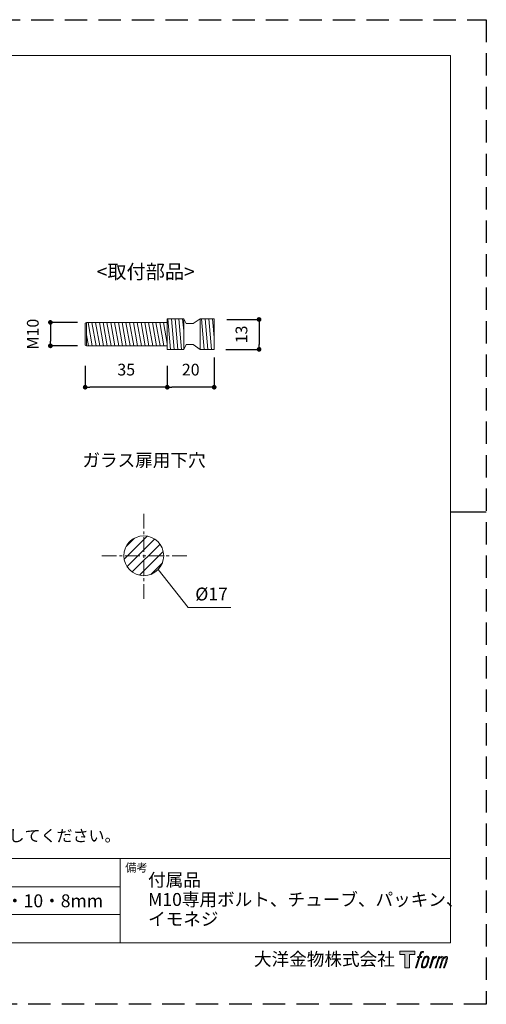
# Model space of a CAD drawing. Units: millimetres. Extents: x 0 to 594, y 0 to 420.
# Drawn here: x 395 to 594, y 0 to 420 of the extents above; entities that cross this region are included whole.
import ezdxf

# ---------------------------------------------------------------- set-up
doc = ezdxf.new("R2010")
doc.units = ezdxf.units.MM
doc.header["$LTSCALE"] = 0.5
doc.header["$PDMODE"] = 1
doc.header["$PDSIZE"] = -2
doc.linetypes.add('CENTER', pattern=[20, 12.5, -2.5, 2.5, -2.5])
doc.linetypes.add('HIDDEN', pattern=[9.525, 6.35, -3.175])
doc.layers.add('PRINT BORDER', color=4, linetype='Continuous', plot=False)
for name, color, linetype, lineweight in [('TFORMLOGO', 7, 'Continuous', 20), ('テンプレート', 7, 'Continuous', 20), ('モデル', 7, 'Continuous', 20), ('寸法', 3, 'Continuous', 13)]:
    doc.layers.add(name, color=color, linetype=linetype, lineweight=lineweight)
doc.layers.add('レイヤー 1', color=7, linetype='Continuous')
doc.styles.get("Standard").update_dxf_attribs({"font": 'txt', "bigfont": 'BIGFONT.SHX'})
doc.styles.add('ＭＳ ゴシック', font='msgothic.ttc', dxfattribs={"bigfont": 'ＭＳ ゴシック'})
doc.dimstyles.new('tfrom線あり', dxfattribs={"dimtxt": 5, "dimasz": 2, "dimexe": 0, "dimexo": 5, "dimgap": 5, "dimtad": 1, "dimdec": 0, "dimzin": 11, "dimdsep": 46, "dimtxsty": 'ＭＳ ゴシック', "dimblk": 'DOT', "dimcen": 0, "dimazin": 0, "dimtfac": 1, "dimtdec": 1, "dimtix": 1, "dimtofl": 0, "dimtmove": 0, "dimatfit": 0, "dimldrblk": 'DOT', "dimfxl": 1, "dimfrac": 2, "dimtolj": 1, "dimtzin": 11, "dimarcsym": 0})

# ---------------------------------------------------------------- blocks, each defined once
blk = doc.blocks.new('block 2')
at = {"layer": 'TFORMLOGO', "true_color": 0x000000}
h = blk.add_hatch(color=18, dxfattribs=at)
h.dxf.hatch_style = 2
h.paths.add_polyline_path([(83.8, 167.6), (83.8, 159.8), (71.4, 159.8), (71.4, 127.8), (60.4, 127.8), (60.4, 159.8), (48.2, 159.8), (48.2, 167.6)])
h = blk.add_hatch(color=18, dxfattribs=at)
h.dxf.hatch_style = 2
edge = h.paths.add_edge_path()
edge.add_spline(control_points=[(100.5, 166.7), (102, 167.1), (104, 166.8), (104, 166.8), (104, 166.8), (103, 163.9), (103, 163.9), (103, 163.9), (101.1, 164.4), (99.6, 163.2), (98.4, 162.3), (97.7, 159.8), (97.4, 158.9), (97.4, 158.9), (96.1, 154.9), (96.1, 154.9), (96.1, 154.9), (100.3, 154.9), (100.3, 154.9), (100.3, 154.9), (99.6, 152.4), (99.6, 152.4), (99.6, 152.4), (95.4, 152.4), (95.4, 152.4), (95.4, 152.4), (87.8, 127.8), (87.8, 127.8), (87.8, 127.8), (85.4, 127.8), (85.4, 127.8), (85.4, 127.8), (93, 152.4), (93, 152.4), (93, 152.4), (89.9, 152.4), (89.9, 152.4), (89.9, 152.4), (90.5, 154.9), (90.5, 154.9), (90.5, 154.9), (93.7, 154.9), (93.7, 154.9), (93.7, 154.9), (94.8, 158.4), (94.8, 158.4), (95.7, 161.3), (96.5, 162.8), (97.2, 164), (97.8, 165.2), (99.1, 166.3), (100.5, 166.7)], knot_values=[0, 0, 0, 0, 1, 1, 1, 2, 2, 2, 3, 3, 3, 4, 4, 4, 5, 5, 5, 6, 6, 6, 7, 7, 7, 8, 8, 8, 9, 9, 9, 10, 10, 10, 11, 11, 11, 12, 12, 12, 13, 13, 13, 14, 14, 14, 15, 15, 15, 16, 16, 16, 17, 17, 17, 17], degree=3, periodic=1)
h = blk.add_hatch(color=18, dxfattribs=at)
h.dxf.hatch_style = 2
edge = h.paths.add_edge_path()
edge.add_spline(control_points=[(101.6, 132.8), (101.6, 134.7), (102.2, 138.1), (103.7, 142.5), (105.8, 148.6), (107.1, 150.8), (108.2, 151.9), (109.7, 153.5), (111.9, 153.5), (112.5, 153.5), (113.4, 153.3), (114.7, 152.8), (114.7, 150.8), (114.8, 149.1), (114.3, 145.9), (112.6, 140.9), (110.6, 135.2), (109.5, 132.9), (108.5, 131.9), (106.7, 130.1), (104.8, 130.2), (104.5, 130.2), (104.2, 130.2), (101.6, 130.6), (101.6, 132.8)], knot_values=[0, 0, 0, 0, 1, 1, 1, 2, 2, 2, 3, 3, 3, 4, 4, 4, 5, 5, 5, 6, 6, 6, 7, 7, 7, 8, 8, 8, 8], degree=3, periodic=1)
edge = h.paths.add_edge_path()
edge.add_spline(control_points=[(106.3, 153.4), (104.8, 151.5), (103.7, 149.9), (101.9, 144.6), (100.3, 139.8), (99.2, 136.3), (99.1, 132), (98.9, 128.9), (100.9, 127.8), (103.7, 127.8), (104.9, 127.8), (108, 127.9), (110.2, 130.6), (111.7, 132.5), (113.2, 134.5), (115.1, 140.9), (116.6, 146.4), (117.7, 149.9), (117.6, 151.9), (117.6, 151.9), (117.6, 151.9), (117.6, 151.9), (117.1, 155.2), (114.7, 155.9), (113.3, 155.9), (112, 155.9), (108.3, 156.1), (106.3, 153.4)], knot_values=[0, 0, 0, 0, 1, 1, 1, 2, 2, 2, 3, 3, 3, 4, 4, 4, 5, 5, 5, 6, 6, 6, 7, 7, 7, 8, 8, 8, 9, 9, 9, 9], degree=3, periodic=1)
h = blk.add_hatch(color=18, dxfattribs=at)
h.dxf.hatch_style = 2
edge = h.paths.add_edge_path()
edge.add_spline(control_points=[(126.4, 154.8), (126.4, 154.8), (128.8, 154.8), (128.8, 154.8), (128.8, 154.8), (127.7, 151.3), (127.7, 151.3), (128.6, 152.3), (129.9, 153.6), (131, 154.3), (132.7, 155.3), (133.7, 155.4), (134.7, 155.4), (134.7, 155.4), (133.7, 152), (133.7, 152), (133, 152.3), (130.9, 151.8), (129.7, 150.9), (128.7, 150.1), (127.9, 149.5), (127, 147.8), (126.2, 146.2), (125.5, 143.5), (124.3, 139.7), (124.3, 139.7), (120.6, 127.8), (120.6, 127.8), (120.6, 127.8), (118.2, 127.8), (118.2, 127.8), (118.2, 127.8), (126.4, 154.8), (126.4, 154.8)], knot_values=[0, 0, 0, 0, 1, 1, 1, 2, 2, 2, 3, 3, 3, 4, 4, 4, 5, 5, 5, 6, 6, 6, 7, 7, 7, 8, 8, 8, 9, 9, 9, 10, 10, 10, 11, 11, 11, 11], degree=3, periodic=1)
h = blk.add_hatch(color=18, dxfattribs=at)
h.dxf.hatch_style = 2
edge = h.paths.add_edge_path()
edge.add_spline(control_points=[(139.9, 154.8), (139.9, 154.8), (142, 154.8), (142, 154.8), (142, 154.8), (141, 151.3), (141, 151.3), (141.9, 152.8), (142.7, 153.4), (143.9, 154.3), (145, 155.1), (146.3, 155.3), (147.2, 155.3), (148.4, 155.3), (149.5, 155.1), (150.1, 153.8), (150.5, 152.8), (150.5, 152.7), (150.4, 150.8), (151.6, 152.8), (152.4, 153.6), (153.9, 154.5), (155.4, 155.3), (156.3, 155.4), (157.4, 155.2), (158.9, 155), (159.9, 154.4), (160.4, 152.8), (160.9, 151.1), (160.6, 150.2), (160, 147.6), (159.7, 146.4), (159.3, 144.9), (158.7, 143.2), (158.7, 143.2), (153.9, 127.8), (153.9, 127.8), (153.9, 127.8), (151.4, 127.8), (151.4, 127.8), (151.4, 127.8), (155.6, 141.3), (155.6, 141.3), (156.5, 144.1), (157.1, 146.2), (157.4, 147.4), (157.8, 149.1), (158, 149.6), (157.8, 150.8), (157.6, 151.8), (157.1, 152.6), (156.1, 152.6), (155.1, 152.6), (154.3, 152.4), (153.2, 151.3), (152, 150.1), (151.1, 148.8), (150.3, 147.2), (149.6, 145.7), (148.9, 143.7), (148.1, 141.3), (148.1, 141.3), (143.9, 127.8), (143.9, 127.8), (143.9, 127.8), (141.5, 127.8), (141.5, 127.8), (141.5, 127.8), (146.3, 143.2), (146.3, 143.2), (146.8, 144.8), (147.2, 146.2), (147.5, 147.2), (147.9, 149), (148, 150.2), (147.7, 151.3), (147.4, 152.4), (146.8, 152.7), (145.9, 152.7), (145.1, 152.7), (144.3, 152.3), (143.5, 151.7), (142.3, 150.8), (141.9, 150.1), (141.4, 149.3), (140.6, 148.2), (140.3, 147.5), (139.7, 145.8), (139.1, 144.2), (138.5, 142.3), (138.1, 141), (138.1, 141), (133.9, 127.8), (133.9, 127.8), (133.9, 127.8), (131.4, 127.8), (131.4, 127.8), (131.4, 127.8), (139.9, 154.8), (139.9, 154.8)], knot_values=[0, 0, 0, 0, 1, 1, 1, 2, 2, 2, 3, 3, 3, 4, 4, 4, 5, 5, 5, 6, 6, 6, 7, 7, 7, 8, 8, 8, 9, 9, 9, 10, 10, 10, 11, 11, 11, 12, 12, 12, 13, 13, 13, 14, 14, 14, 15, 15, 15, 16, 16, 16, 17, 17, 17, 18, 18, 18, 19, 19, 19, 20, 20, 20, 21, 21, 21, 22, 22, 22, 23, 23, 23, 24, 24, 24, 25, 25, 25, 26, 26, 26, 27, 27, 27, 28, 28, 28, 29, 29, 29, 30, 30, 30, 31, 31, 31, 32, 32, 32, 33, 33, 33, 33], degree=3, periodic=1)
at = {"layer": 'TFORMLOGO', "color": 18, "lineweight": 0, "true_color": 0x000000}
blk.add_lwpolyline([(83.8, 167.6), (83.8, 159.8), (71.4, 159.8), (71.4, 127.8), (60.4, 127.8), (60.4, 159.8), (48.2, 159.8), (48.2, 167.6), (83.8, 167.6)], dxfattribs=at)
for points, knots in [([(100.5, 166.7), (102, 167.1), (104, 166.8), (104, 166.8), (104, 166.8), (103, 163.9), (103, 163.9), (103, 163.9), (101.1, 164.4), (99.6, 163.2), (98.4, 162.3), (97.7, 159.8), (97.4, 158.9), (97.4, 158.9), (96.1, 154.9), (96.1, 154.9), (96.1, 154.9), (100.3, 154.9), (100.3, 154.9), (100.3, 154.9), (99.6, 152.4), (99.6, 152.4), (99.6, 152.4), (95.4, 152.4), (95.4, 152.4), (95.4, 152.4), (87.8, 127.8), (87.8, 127.8), (87.8, 127.8), (85.4, 127.8), (85.4, 127.8), (85.4, 127.8), (93, 152.4), (93, 152.4), (93, 152.4), (89.9, 152.4), (89.9, 152.4), (89.9, 152.4), (90.5, 154.9), (90.5, 154.9), (90.5, 154.9), (93.7, 154.9), (93.7, 154.9), (93.7, 154.9), (94.8, 158.4), (94.8, 158.4), (95.7, 161.3), (96.5, 162.8), (97.2, 164), (97.8, 165.2), (99.1, 166.3), (100.5, 166.7)], [0, 0, 0, 0, 1, 1, 1, 2, 2, 2, 3, 3, 3, 4, 4, 4, 5, 5, 5, 6, 6, 6, 7, 7, 7, 8, 8, 8, 9, 9, 9, 10, 10, 10, 11, 11, 11, 12, 12, 12, 13, 13, 13, 14, 14, 14, 15, 15, 15, 16, 16, 16, 17, 17, 17, 17]), ([(106.3, 153.4), (104.8, 151.5), (103.7, 149.9), (101.9, 144.6), (100.3, 139.8), (99.2, 136.3), (99.1, 132), (98.9, 128.9), (100.9, 127.8), (103.7, 127.8), (104.9, 127.8), (108, 127.9), (110.2, 130.6), (111.7, 132.5), (113.2, 134.5), (115.1, 140.9), (116.6, 146.4), (117.7, 149.9), (117.6, 151.9), (117.6, 151.9), (117.6, 151.9), (117.6, 151.9), (117.1, 155.2), (114.7, 155.9), (113.3, 155.9), (112, 155.9), (108.3, 156.1), (106.3, 153.4)], [0, 0, 0, 0, 1, 1, 1, 2, 2, 2, 3, 3, 3, 4, 4, 4, 5, 5, 5, 6, 6, 6, 7, 7, 7, 8, 8, 8, 9, 9, 9, 9]), ([(101.6, 132.8), (101.6, 134.7), (102.2, 138.1), (103.7, 142.5), (105.8, 148.6), (107.1, 150.8), (108.2, 151.9), (109.7, 153.5), (111.9, 153.5), (112.5, 153.5), (113.4, 153.3), (114.7, 152.8), (114.7, 150.8), (114.8, 149.1), (114.3, 145.9), (112.6, 140.9), (110.6, 135.2), (109.5, 132.9), (108.5, 131.9), (106.7, 130.1), (104.8, 130.2), (104.5, 130.2), (104.2, 130.2), (101.6, 130.6), (101.6, 132.8)], [0, 0, 0, 0, 1, 1, 1, 2, 2, 2, 3, 3, 3, 4, 4, 4, 5, 5, 5, 6, 6, 6, 7, 7, 7, 8, 8, 8, 8]), ([(126.4, 154.8), (126.4, 154.8), (128.8, 154.8), (128.8, 154.8), (128.8, 154.8), (127.7, 151.3), (127.7, 151.3), (128.6, 152.3), (129.9, 153.6), (131, 154.3), (132.7, 155.3), (133.7, 155.4), (134.7, 155.4), (134.7, 155.4), (133.7, 152), (133.7, 152), (133, 152.3), (130.9, 151.8), (129.7, 150.9), (128.7, 150.1), (127.9, 149.5), (127, 147.8), (126.2, 146.2), (125.5, 143.5), (124.3, 139.7), (124.3, 139.7), (120.6, 127.8), (120.6, 127.8), (120.6, 127.8), (118.2, 127.8), (118.2, 127.8), (118.2, 127.8), (126.4, 154.8), (126.4, 154.8)], [0, 0, 0, 0, 1, 1, 1, 2, 2, 2, 3, 3, 3, 4, 4, 4, 5, 5, 5, 6, 6, 6, 7, 7, 7, 8, 8, 8, 9, 9, 9, 10, 10, 10, 11, 11, 11, 11]), ([(139.9, 154.8), (139.9, 154.8), (142, 154.8), (142, 154.8), (142, 154.8), (141, 151.3), (141, 151.3), (141.9, 152.8), (142.7, 153.4), (143.9, 154.3), (145, 155.1), (146.3, 155.3), (147.2, 155.3), (148.4, 155.3), (149.5, 155.1), (150.1, 153.8), (150.5, 152.8), (150.5, 152.7), (150.4, 150.8), (151.6, 152.8), (152.4, 153.6), (153.9, 154.5), (155.4, 155.3), (156.3, 155.4), (157.4, 155.2), (158.9, 155), (159.9, 154.4), (160.4, 152.8), (160.9, 151.1), (160.6, 150.2), (160, 147.6), (159.7, 146.4), (159.3, 144.9), (158.7, 143.2), (158.7, 143.2), (153.9, 127.8), (153.9, 127.8), (153.9, 127.8), (151.4, 127.8), (151.4, 127.8), (151.4, 127.8), (155.6, 141.3), (155.6, 141.3), (156.5, 144.1), (157.1, 146.2), (157.4, 147.4), (157.8, 149.1), (158, 149.6), (157.8, 150.8), (157.6, 151.8), (157.1, 152.6), (156.1, 152.6), (155.1, 152.6), (154.3, 152.4), (153.2, 151.3), (152, 150.1), (151.1, 148.8), (150.3, 147.2), (149.6, 145.7), (148.9, 143.7), (148.1, 141.3), (148.1, 141.3), (143.9, 127.8), (143.9, 127.8), (143.9, 127.8), (141.5, 127.8), (141.5, 127.8), (141.5, 127.8), (146.3, 143.2), (146.3, 143.2), (146.8, 144.8), (147.2, 146.2), (147.5, 147.2), (147.9, 149), (148, 150.2), (147.7, 151.3), (147.4, 152.4), (146.8, 152.7), (145.9, 152.7), (145.1, 152.7), (144.3, 152.3), (143.5, 151.7), (142.3, 150.8), (141.9, 150.1), (141.4, 149.3), (140.6, 148.2), (140.3, 147.5), (139.7, 145.8), (139.1, 144.2), (138.5, 142.3), (138.1, 141), (138.1, 141), (133.9, 127.8), (133.9, 127.8), (133.9, 127.8), (131.4, 127.8), (131.4, 127.8), (131.4, 127.8), (139.9, 154.8), (139.9, 154.8)], [0, 0, 0, 0, 1, 1, 1, 2, 2, 2, 3, 3, 3, 4, 4, 4, 5, 5, 5, 6, 6, 6, 7, 7, 7, 8, 8, 8, 9, 9, 9, 10, 10, 10, 11, 11, 11, 12, 12, 12, 13, 13, 13, 14, 14, 14, 15, 15, 15, 16, 16, 16, 17, 17, 17, 18, 18, 18, 19, 19, 19, 20, 20, 20, 21, 21, 21, 22, 22, 22, 23, 23, 23, 24, 24, 24, 25, 25, 25, 26, 26, 26, 27, 27, 27, 28, 28, 28, 29, 29, 29, 30, 30, 30, 31, 31, 31, 32, 32, 32, 33, 33, 33, 33])]:
    blk.add_open_spline(points, degree=3, knots=knots, dxfattribs=at)
blk = doc.blocks.new('名称未設定-1')
at = {"layer": 'TFORMLOGO'}
blk.add_blockref('block 2', (0, 0), dxfattribs=at)
blk = doc.blocks.new('_DOT')
at = {"color": 0, "linetype": 'ByBlock', "lineweight": -2}
blk.add_line((-0.5, 0), (-1, 0), dxfattribs=at)
at = {"color": 0, "linetype": 'ByBlock', "lineweight": -2, "const_width": 0.5}
blk.add_lwpolyline([(-0.25, 0, 1), (0.25, 0, 1)], format="xyb", close=True, dxfattribs=at)
blk = doc.blocks.new('*D111')
at = {"layer": 'Defpoints', "color": 0}
for p in [(458.01, 277.38), (478.01, 280.88), (458.01, 263.23)]:
    blk.add_point(p, dxfattribs=at)
at = {"layer": '寸法', "color": 0, "lineweight": -2}
for p, q in [((478.01, 275.88), (478.01, 263.23)), ((458.01, 272.38), (458.01, 263.23)), ((476.01, 263.23), (460.01, 263.23))]:
    blk.add_line(p, q, dxfattribs=at)
at = {"layer": '寸法', "color": 0, "lineweight": -2, "xscale": 2, "yscale": 2, "zscale": 2, "rotation": 180}
blk.add_blockref('_DOT', (458.01, 263.23), dxfattribs=at)
at = {"layer": '寸法', "color": 0, "lineweight": -2, "xscale": 2, "yscale": 2, "zscale": 2}
blk.add_blockref('_DOT', (478.01, 263.23), dxfattribs=at)
at = {"layer": '寸法', "color": 0, "insert": (468.01, 270.73), "char_height": 5, "attachment_point": 5, "style": 'ＭＳ ゴシック'}
blk.add_mtext('\\A1;20', dxfattribs=at)
blk = doc.blocks.new('*D112')
at = {"layer": 'Defpoints', "color": 0}
for p in [(424.81, 290.88), (408.19, 280.88), (424.81, 280.88)]:
    blk.add_point(p, dxfattribs=at)
at = {"layer": '寸法', "color": 0, "lineweight": -2}
for p, q in [((419.81, 290.88), (408.19, 290.88)), ((408.19, 288.88), (408.19, 282.88)), ((419.81, 280.88), (408.19, 280.88))]:
    blk.add_line(p, q, dxfattribs=at)
at = {"layer": '寸法', "color": 0, "lineweight": -2, "xscale": 2, "yscale": 2, "zscale": 2}
for p, rotation in [((408.19, 290.88), 90), ((408.19, 280.88), 270)]:
    blk.add_blockref('_DOT', p, dxfattribs=dict(at, rotation=rotation))
at = {"layer": '寸法', "color": 0, "insert": (400.69, 285.88), "char_height": 5, "attachment_point": 5, "rotation": 90, "style": 'ＭＳ ゴシック'}
blk.add_mtext('\\A1;M10', dxfattribs=at)
blk = doc.blocks.new('*D113')
at = {"layer": 'Defpoints', "color": 0}
for p in [(478.38, 292.12), (478.01, 279.38), (497.14, 279.38)]:
    blk.add_point(p, dxfattribs=at)
at = {"layer": '寸法', "color": 0, "lineweight": -2}
for p, q in [((483.38, 292.12), (497.14, 292.12)), ((497.14, 290.12), (497.14, 281.38)), ((483.01, 279.38), (497.14, 279.38))]:
    blk.add_line(p, q, dxfattribs=at)
at = {"layer": '寸法', "color": 0, "lineweight": -2, "xscale": 2, "yscale": 2, "zscale": 2}
for p, rotation in [((497.14, 292.12), 90), ((497.14, 279.38), 270)]:
    blk.add_blockref('_DOT', p, dxfattribs=dict(at, rotation=rotation))
at = {"layer": '寸法', "color": 0, "insert": (489.64, 285.75), "char_height": 5, "attachment_point": 5, "rotation": 90, "style": 'ＭＳ ゴシック'}
blk.add_mtext('\\A1;13', dxfattribs=at)
blk = doc.blocks.new('*D114')
at = {"layer": 'Defpoints', "color": 0}
for p in [(423.01, 277.38), (458.01, 277.38), (423.01, 263.23)]:
    blk.add_point(p, dxfattribs=at)
at = {"layer": '寸法', "color": 0, "lineweight": -2}
for p, q in [((423.01, 272.38), (423.01, 263.23)), ((458.01, 272.38), (458.01, 263.23)), ((456.01, 263.23), (425.01, 263.23))]:
    blk.add_line(p, q, dxfattribs=at)
at = {"layer": '寸法', "color": 0, "lineweight": -2, "xscale": 2, "yscale": 2, "zscale": 2, "rotation": 180}
blk.add_blockref('_DOT', (423.01, 263.23), dxfattribs=at)
at = {"layer": '寸法', "color": 0, "lineweight": -2, "xscale": 2, "yscale": 2, "zscale": 2}
blk.add_blockref('_DOT', (458.01, 263.23), dxfattribs=at)
at = {"layer": '寸法', "color": 0, "insert": (440.51, 270.73), "char_height": 5, "attachment_point": 5, "style": 'ＭＳ ゴシック'}
blk.add_mtext('\\A1;35', dxfattribs=at)

msp = doc.modelspace()

# ---------------------------------------------------------------- hatches: boundary and pattern name
at = {"layer": 'レイヤー 1'}
h = msp.add_hatch(color=6, dxfattribs=at)
h.dxf.hatch_style = 2
edge = h.paths.add_edge_path()
edge.add_spline(control_points=[(402.92, 244.81), (402.92, 244.81), (402.92, 244.81), (402.92, 244.81), (402.92, 244.81), (404.95, 244.81), (404.95, 244.81), (404.95, 244.81), (402.92, 244.81), (402.92, 244.81)], knot_values=[0, 0, 0, 0, 1, 1, 1, 2, 2, 2, 3, 3, 3, 3], degree=3, periodic=1)
h = msp.add_hatch(color=6, dxfattribs=at)
h.dxf.hatch_style = 2
edge = h.paths.add_edge_path()
edge.add_spline(control_points=[(402.92, 244.81), (402.92, 244.81), (404.95, 244.55), (404.95, 244.55), (404.95, 244.55), (402.92, 244.81), (402.92, 244.81)], knot_values=[0, 0, 0, 0, 1, 1, 1, 2, 2, 2, 2], degree=3, periodic=1)
h = msp.add_hatch(color=6, dxfattribs=at)
h.dxf.hatch_style = 2
edge = h.paths.add_edge_path()
edge.add_spline(control_points=[(402.92, 244.81), (402.92, 244.81), (402.92, 244.55), (402.92, 244.55), (402.92, 244.55), (402.92, 244.81), (402.92, 244.81)], knot_values=[0, 0, 0, 0, 1, 1, 1, 2, 2, 2, 2], degree=3, periodic=1)
h = msp.add_hatch(color=6, dxfattribs=at)
h.dxf.hatch_style = 2
edge = h.paths.add_edge_path()
edge.add_spline(control_points=[(404.95, 223.34), (404.95, 223.34), (402.92, 223.6), (402.92, 223.6), (402.92, 223.6), (404.95, 223.34), (404.95, 223.34)], knot_values=[0, 0, 0, 0, 1, 1, 1, 2, 2, 2, 2], degree=3, periodic=1)
h = msp.add_hatch(color=6, dxfattribs=at)
h.dxf.hatch_style = 2
edge = h.paths.add_edge_path()
edge.add_spline(control_points=[(404.95, 223.34), (404.95, 223.34), (404.95, 223.34), (404.95, 223.34), (404.95, 223.34), (402.92, 223.34), (402.92, 223.34), (402.92, 223.34), (404.95, 223.34), (404.95, 223.34)], knot_values=[0, 0, 0, 0, 1, 1, 1, 2, 2, 2, 3, 3, 3, 3], degree=3, periodic=1)
h = msp.add_hatch(color=6, dxfattribs=at)
h.dxf.hatch_style = 2
edge = h.paths.add_edge_path()
edge.add_spline(control_points=[(404.95, 223.34), (404.95, 223.34), (404.95, 223.6), (404.95, 223.6), (404.95, 223.6), (404.95, 223.34), (404.95, 223.34)], knot_values=[0, 0, 0, 0, 1, 1, 1, 2, 2, 2, 2], degree=3, periodic=1)
at = {"layer": '寸法'}
h = msp.add_hatch(dxfattribs=at)
h.set_pattern_fill('ANSI31', color=256, style=0)
h.set_pattern_definition([(45, (-58.8234, 23.7703), (-2.245064, 2.245064), [])])
edge = h.paths.add_edge_path()
edge.add_arc((448, 191.34), 8.5, 0, 360)

# ---------------------------------------------------------------- linework, layer by layer
at = {"layer": 'PRINT BORDER'}
msp.add_line((594, 210), (578.69, 210), dxfattribs=at)
at = {"layer": 'PRINT BORDER', "linetype": 'HIDDEN', "ltscale": 3}
msp.add_lwpolyline([(0, 0), (0, 420), (594, 420), (594, 0)], close=True, dxfattribs=at)
at = {"layer": 'テンプレート'}
for p, q in [((297, 404.69), (578.69, 404.69)), ((578.69, 210), (578.69, 404.69)), ((578.69, 210), (578.69, 26.22)), ((578.69, 62.22), (15.31, 62.22)), ((438, 62.22), (438, 26.22)), ((578.69, 62.22), (578.69, 26.22)), ((438, 50.16), (15.31, 50.16)), ((438, 38.28), (15.31, 38.28)), ((15.31, 26.22), (578.69, 26.22))]:
    msp.add_line(p, q, dxfattribs=at)
at = {"layer": 'モデル'}
for p, q in [((423.01, 290.58), (423.58, 290.88)), ((423.01, 290.58), (423.01, 281.19)), ((423.58, 290.88), (458.01, 290.88)), ((423.58, 280.88), (423.58, 290.88)), ((426.01, 280.88), (424.25, 290.88)), ((427.63, 280.88), (425.86, 290.88)), ((429.24, 280.88), (427.47, 290.88)), ((430.85, 280.88), (429.09, 290.88)), ((432.46, 280.88), (430.7, 290.88)), ((434.07, 280.88), (432.31, 290.88)), ((435.69, 280.88), (433.92, 290.88)), ((437.3, 280.88), (435.53, 290.88)), ((438.91, 280.88), (437.15, 290.88)), ((440.52, 280.88), (438.76, 290.88)), ((442.13, 280.88), (440.37, 290.88)), ((443.75, 280.88), (441.98, 290.88)), ((445.36, 280.88), (443.59, 290.88)), ((446.97, 280.88), (445.21, 290.88)), ((448.58, 280.88), (446.82, 290.88)), ((450.19, 280.88), (448.43, 290.88)), ((451.81, 280.88), (450.04, 290.88)), ((453.42, 280.88), (451.65, 290.88)), ((454.96, 280.88), (453.19, 290.88)), ((456.57, 280.88), (454.81, 290.88)), ((458.01, 281.84), (456.42, 290.88)), ((458.01, 292.38), (465.01, 292.38)), ((458.01, 279.38), (458.01, 292.38)), ((459.33, 279.38), (458.19, 292.38)), ((460.93, 279.38), (459.79, 292.38)), ((462.52, 279.38), (461.38, 292.38)), ((464.11, 279.38), (462.98, 292.38)), ((465.01, 287.3), (464.57, 292.38)), ((465.01, 292.38), (466.01, 290.38)), ((465.01, 279.38), (465.01, 292.38)), ((466.01, 290.38), (469.01, 290.38)), ((472.01, 292.38), (469.01, 290.38)), ((472.01, 292.38), (478.01, 292.38)), ((472.01, 279.38), (472.01, 292.38)), ((473.67, 279.38), (472.54, 292.38)), ((475.27, 279.38), (474.13, 292.38)), ((476.86, 279.38), (475.72, 292.38)), ((478.01, 284.42), (477.32, 292.38)), ((478.01, 292.38), (478.01, 279.38)), ((424.4, 280.88), (423.58, 285.56)), ((423.01, 281.19), (423.58, 280.88)), ((458.01, 280.88), (423.58, 280.88)), ((458.01, 279.38), (465.01, 279.38)), ((465.01, 279.38), (466.01, 281.38)), ((466.01, 281.38), (469.01, 281.38)), ((472.01, 279.38), (469.01, 281.38)), ((472.01, 279.38), (478.01, 279.38))]:
    msp.add_line(p, q, dxfattribs=at)
at = {"layer": '寸法', "linetype": 'CENTER'}
for p, q in [((448, 172.99), (448, 209.69)), ((466.35, 191.34), (429.65, 191.34))]:
    msp.add_line(p, q, dxfattribs=at)
at = {"layer": '寸法'}
for p, q in [((454.18, 185.5), (466.89, 169.22)), ((466.89, 169.22), (485.1, 169.22))]:
    msp.add_line(p, q, dxfattribs=at)
msp.add_circle((448, 191.34), 8.5, dxfattribs=at)

# ---------------------------------------------------------------- block references
at = {"layer": 'テンプレート', "xscale": 0.180975, "yscale": 0.180975, "zscale": 0.180975}
msp.add_blockref('名称未設定-1', (548.39, -7.64), dxfattribs=at)

# ---------------------------------------------------------------- texts
at = {"layer": 'テンプレート', "style": 'ＭＳ ゴシック'}
for s, height, p in [('<取付部品>', 6, (427.9, 309.51)), ('ガラス扉用下穴', 5.5, (421.83, 229.35)), ('%%c17', 5.5, (469.94, 172.26)), ('※ ご注文の際は正確なガラス厚(19、15、12、10、8ミリ)の指示をしてください。', 5, (186.42, 69.42)), ('備考', 3.5, (440.09, 56.59)), ('付属品', 5.5, (449.82, 50.31)), ('ガラス厚\u300019・15・12・10・8mm', 5.5, (311.76, 41.4)), ('M10専用ボルト、チューブ、パッキン、', 5.5, (449.82, 41.97)), ('イモネジ', 5.5, (449.82, 33.63)), ('大洋金物株式会社  ', 5.5, (494.97, 16.52))]:
    msp.add_text(s, height=height, dxfattribs=at).set_placement(p)
at = {"layer": 'レイヤー 1', "color": 6, "char_height": 3.368, "attachment_point": 7}
for insert in [(395.18, 171.53), (401.97, 171.53), (406.03, 171.53)]:
    msp.add_mtext('\\fArial|b0|i0|c0|p34;\\W1; ', dxfattribs=dict(at, insert=insert))

# ---------------------------------------------------------------- dimensions: what is measured, and where the dimension line sits
at = {"layer": '寸法'}
dim = msp.add_linear_dim(base=(408.19, 280.88), p1=(424.81, 290.88), p2=(424.81, 280.88), angle=90, text='M10', dimstyle='tfrom線あり', override={"dimpost": '<>'}, dxfattribs=at)
dim.commit()
dim.dimension.update_dxf_attribs({"geometry": '*D112', "text_midpoint": (408.19, 285.88), "dimtype": 160})
dim = msp.add_linear_dim(base=(497.14, 279.38), p1=(478.38, 292.12), p2=(478.01, 279.38), angle=90, dimstyle='tfrom線あり', override={"dimpost": '<>'}, dxfattribs=at)
dim.commit()
dim.dimension.update_dxf_attribs({"geometry": '*D113', "text_midpoint": (497.14, 285.75), "dimtype": 160})
for base, p1, p2, picture, middle in [((423.01, 263.23), (458.01, 277.38), (423.01, 277.38), '*D114', (440.51, 270.73)), ((458.01, 263.23), (478.01, 280.88), (458.01, 277.38), '*D111', (468.01, 270.73))]:
    dim = msp.add_linear_dim(base=base, p1=p1, p2=p2, dimstyle='tfrom線あり', override={"dimpost": '<>'}, dxfattribs=at)
    dim.commit()
    dim.dimension.update_dxf_attribs({"geometry": picture, "text_midpoint": middle})

doc.saveas('drawing.dxf')
